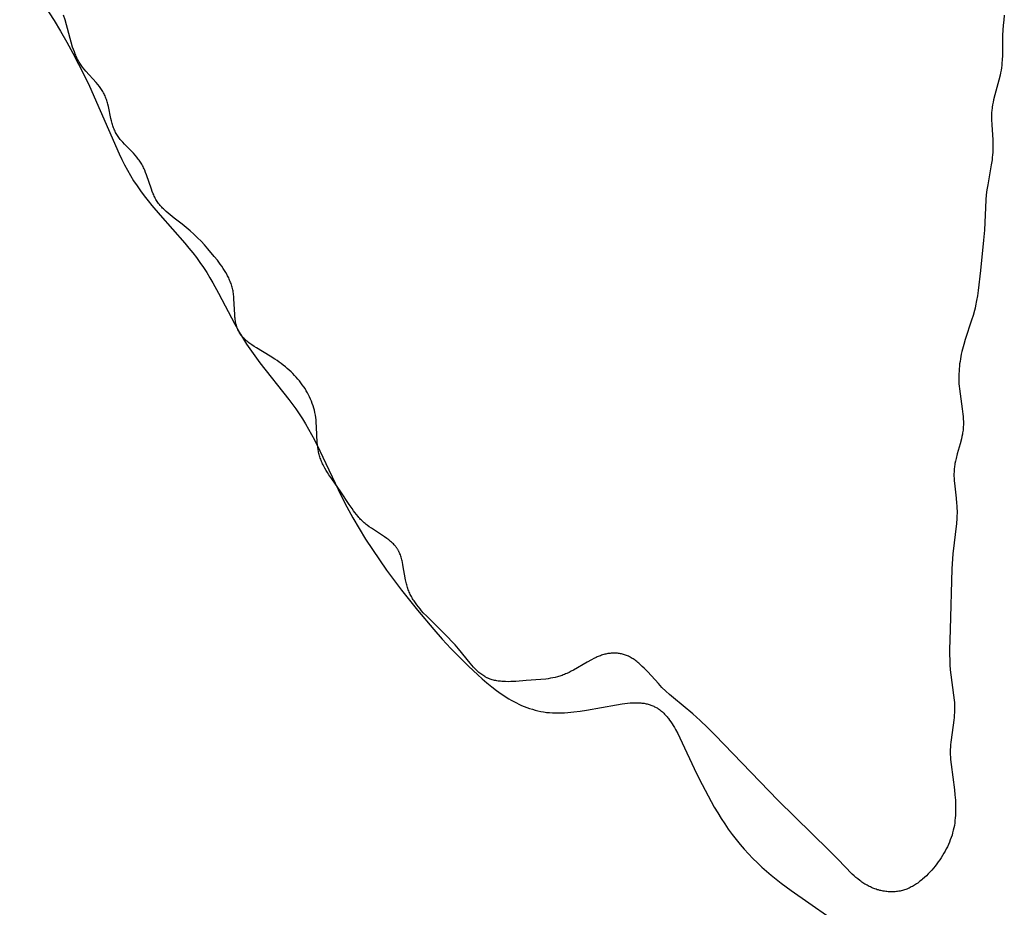
# Model space of a CAD drawing. Units: inches. Extents: x 137 to 500, y -51 to 386.
# Drawn here: x 292 to 303, y 233 to 242 of the extents above; entities that cross this region are included whole.
import ezdxf

# ---------------------------------------------------------------- set-up
doc = ezdxf.new("R2010")
doc.units = ezdxf.units.IN
doc.header["$LTSCALE"] = 12
doc.header["$MEASUREMENT"] = 0
doc.layers.add('1', color=7, linetype='Continuous')

msp = doc.modelspace()

# ---------------------------------------------------------------- linework, layer by layer
at = {"layer": '1'}
for p, q in [((291.983, 242.871), (292.351, 242.299)), ((292.47, 242.306), (292.452, 242.357)), ((302.539, 242.357), (302.532, 242.304)), ((292.351, 242.299), (292.421, 242.184)), ((292.551, 242.015), (292.47, 242.306)), ((302.532, 242.304), (302.527, 242.25)), ((292.421, 242.184), (292.488, 242.068)), ((302.523, 242.196), (302.521, 242.142)), ((302.527, 242.25), (302.523, 242.196)), ((292.488, 242.068), (292.552, 241.951)), ((302.521, 242.142), (302.518, 241.927)), ((292.56, 241.989), (292.551, 242.015)), ((292.552, 241.951), (292.614, 241.833)), ((292.569, 241.964), (292.56, 241.989)), ((292.579, 241.939), (292.569, 241.964)), ((292.584, 241.926), (292.579, 241.939)), ((292.589, 241.914), (292.584, 241.926)), ((292.595, 241.902), (292.589, 241.914)), ((292.601, 241.889), (292.595, 241.902)), ((292.607, 241.878), (292.601, 241.889)), ((292.614, 241.866), (292.607, 241.878)), ((292.62, 241.854), (292.614, 241.866)), ((292.614, 241.833), (292.674, 241.714)), ((292.627, 241.843), (292.62, 241.854)), ((292.635, 241.831), (292.627, 241.843)), ((292.642, 241.82), (292.635, 241.831)), ((302.514, 241.847), (302.511, 241.82)), ((302.516, 241.874), (302.514, 241.847)), ((302.518, 241.927), (302.516, 241.874)), ((292.65, 241.809), (292.642, 241.82)), ((292.658, 241.798), (292.65, 241.809)), ((292.675, 241.777), (292.658, 241.798)), ((292.693, 241.756), (292.675, 241.777)), ((292.802, 241.633), (292.693, 241.756)), ((302.499, 241.74), (302.493, 241.714)), ((302.504, 241.767), (302.499, 241.74)), ((302.508, 241.793), (302.504, 241.767)), ((302.511, 241.82), (302.508, 241.793)), ((292.674, 241.714), (292.731, 241.594)), ((292.82, 241.612), (292.802, 241.633)), ((302.48, 241.661), (302.437, 241.502)), ((302.493, 241.714), (302.48, 241.661)), ((292.731, 241.594), (293.048, 240.869)), ((292.837, 241.591), (292.82, 241.612)), ((292.845, 241.58), (292.837, 241.591)), ((292.852, 241.57), (292.845, 241.58)), ((292.86, 241.559), (292.852, 241.57)), ((292.867, 241.548), (292.86, 241.559)), ((292.874, 241.537), (292.867, 241.548)), ((292.881, 241.525), (292.874, 241.537)), ((292.887, 241.514), (292.881, 241.525)), ((292.893, 241.502), (292.887, 241.514)), ((292.899, 241.491), (292.893, 241.502)), ((292.904, 241.479), (292.899, 241.491)), ((292.908, 241.466), (292.904, 241.479)), ((292.913, 241.454), (292.908, 241.466)), ((292.917, 241.442), (292.913, 241.454)), ((292.921, 241.429), (292.917, 241.442)), ((292.925, 241.417), (292.921, 241.429)), ((292.928, 241.404), (292.925, 241.417)), ((302.418, 241.423), (302.413, 241.396)), ((302.424, 241.449), (302.418, 241.423)), ((302.437, 241.502), (302.424, 241.449)), ((292.935, 241.378), (292.928, 241.404)), ((292.962, 241.247), (292.935, 241.378)), ((302.403, 241.316), (302.402, 241.289)), ((302.404, 241.33), (302.403, 241.316)), ((302.406, 241.343), (302.404, 241.33)), ((302.407, 241.356), (302.406, 241.343)), ((302.409, 241.37), (302.407, 241.356)), ((302.413, 241.396), (302.409, 241.37)), ((292.968, 241.222), (292.962, 241.247)), ((292.974, 241.196), (292.968, 241.222)), ((292.978, 241.184), (292.974, 241.196)), ((302.402, 241.289), (302.402, 241.263)), ((302.402, 241.263), (302.402, 241.236)), ((302.402, 241.236), (302.404, 241.182)), ((292.982, 241.171), (292.978, 241.184)), ((292.986, 241.159), (292.982, 241.171)), ((292.99, 241.147), (292.986, 241.159)), ((292.995, 241.135), (292.99, 241.147)), ((293, 241.123), (292.995, 241.135)), ((293.006, 241.111), (293, 241.123)), ((293.011, 241.099), (293.006, 241.111)), ((293.018, 241.088), (293.011, 241.099)), ((302.404, 241.182), (302.414, 241.02)), ((293.024, 241.077), (293.018, 241.088)), ((293.031, 241.066), (293.024, 241.077)), ((293.039, 241.055), (293.031, 241.066)), ((293.046, 241.045), (293.039, 241.055)), ((293.054, 241.034), (293.046, 241.045)), ((293.062, 241.024), (293.054, 241.034)), ((293.071, 241.013), (293.062, 241.024)), ((293.088, 240.993), (293.071, 241.013)), ((293.107, 240.973), (293.088, 240.993)), ((302.414, 241.02), (302.416, 240.966)), ((293.202, 240.875), (293.107, 240.973)), ((302.414, 240.885), (302.412, 240.858)), ((302.416, 240.912), (302.414, 240.885)), ((302.416, 240.966), (302.416, 240.939)), ((302.416, 240.939), (302.416, 240.912)), ((293.048, 240.869), (293.077, 240.81)), ((293.077, 240.81), (293.107, 240.752)), ((293.22, 240.854), (293.202, 240.875)), ((293.238, 240.834), (293.22, 240.854)), ((293.247, 240.823), (293.238, 240.834)), ((293.255, 240.812), (293.247, 240.823)), ((293.263, 240.802), (293.255, 240.812)), ((293.271, 240.791), (293.263, 240.802)), ((293.279, 240.78), (293.271, 240.791)), ((293.286, 240.768), (293.279, 240.78)), ((302.407, 240.804), (302.399, 240.751)), ((302.41, 240.831), (302.407, 240.804)), ((302.412, 240.858), (302.41, 240.831)), ((293.107, 240.752), (293.138, 240.694)), ((293.138, 240.694), (293.171, 240.637)), ((293.293, 240.757), (293.286, 240.768)), ((293.299, 240.745), (293.293, 240.757)), ((293.306, 240.733), (293.299, 240.745)), ((293.312, 240.721), (293.306, 240.733)), ((293.317, 240.709), (293.312, 240.721)), ((293.323, 240.696), (293.317, 240.709)), ((293.333, 240.671), (293.323, 240.696)), ((293.343, 240.645), (293.333, 240.671)), ((302.399, 240.751), (302.361, 240.536)), ((293.171, 240.637), (293.205, 240.581)), ((293.205, 240.581), (293.241, 240.526)), ((293.395, 240.49), (293.343, 240.645)), ((293.241, 240.526), (293.279, 240.472)), ((293.279, 240.472), (293.318, 240.419)), ((293.404, 240.465), (293.395, 240.49)), ((293.414, 240.44), (293.404, 240.465)), ((302.353, 240.482), (302.346, 240.429)), ((302.361, 240.536), (302.353, 240.482)), ((293.318, 240.419), (293.359, 240.366)), ((293.359, 240.366), (293.401, 240.315)), ((293.42, 240.428), (293.414, 240.44)), ((293.425, 240.416), (293.42, 240.428)), ((293.431, 240.404), (293.425, 240.416)), ((293.437, 240.393), (293.431, 240.404)), ((293.444, 240.381), (293.437, 240.393)), ((293.45, 240.37), (293.444, 240.381)), ((293.457, 240.359), (293.45, 240.37)), ((293.465, 240.348), (293.457, 240.359)), ((302.341, 240.375), (302.325, 240.05)), ((302.346, 240.429), (302.341, 240.375)), ((293.401, 240.315), (293.489, 240.212)), ((293.473, 240.338), (293.465, 240.348)), ((293.481, 240.327), (293.473, 240.338)), ((293.489, 240.317), (293.481, 240.327)), ((293.497, 240.307), (293.489, 240.317)), ((293.506, 240.297), (293.497, 240.307)), ((293.515, 240.288), (293.506, 240.297)), ((293.525, 240.278), (293.515, 240.288)), ((293.534, 240.269), (293.525, 240.278)), ((293.554, 240.25), (293.534, 240.269)), ((293.574, 240.233), (293.554, 240.25)), ((293.489, 240.212), (293.754, 239.91)), ((293.595, 240.215), (293.574, 240.233)), ((293.638, 240.181), (293.595, 240.215)), ((293.726, 240.114), (293.638, 240.181)), ((293.769, 240.079), (293.726, 240.114)), ((293.79, 240.062), (293.769, 240.079)), ((293.811, 240.044), (293.79, 240.062)), ((293.851, 240.008), (293.811, 240.044)), ((302.325, 240.05), (302.317, 239.942)), ((293.89, 239.97), (293.851, 240.008)), ((293.928, 239.932), (293.89, 239.97)), ((293.964, 239.892), (293.928, 239.932)), ((302.317, 239.942), (302.283, 239.618)), ((293.754, 239.91), (293.797, 239.859)), ((293.797, 239.859), (293.838, 239.808)), ((294, 239.852), (293.964, 239.892)), ((294.068, 239.77), (294, 239.852)), ((293.838, 239.808), (293.878, 239.756)), ((293.878, 239.756), (293.916, 239.703)), ((294.102, 239.728), (294.068, 239.77)), ((294.134, 239.685), (294.102, 239.728)), ((293.916, 239.703), (293.953, 239.65)), ((293.953, 239.65), (293.988, 239.596)), ((294.149, 239.663), (294.134, 239.685)), ((294.164, 239.641), (294.149, 239.663)), ((294.179, 239.619), (294.164, 239.641)), ((294.193, 239.596), (294.179, 239.619)), ((302.283, 239.618), (302.258, 239.402)), ((293.988, 239.596), (294.021, 239.541)), ((294.021, 239.541), (294.053, 239.486)), ((294.206, 239.573), (294.193, 239.596)), ((294.212, 239.561), (294.206, 239.573)), ((294.218, 239.55), (294.212, 239.561)), ((294.224, 239.538), (294.218, 239.55)), ((294.229, 239.526), (294.224, 239.538)), ((294.234, 239.514), (294.229, 239.526)), ((294.24, 239.501), (294.234, 239.514)), ((294.053, 239.486), (294.115, 239.375)), ((294.244, 239.489), (294.24, 239.501)), ((294.249, 239.477), (294.244, 239.489)), ((294.253, 239.464), (294.249, 239.477)), ((294.257, 239.451), (294.253, 239.464)), ((294.261, 239.438), (294.257, 239.451)), ((294.264, 239.425), (294.261, 239.438)), ((294.267, 239.412), (294.264, 239.425)), ((294.27, 239.399), (294.267, 239.412)), ((302.258, 239.402), (302.25, 239.348)), ((294.115, 239.375), (294.29, 239.042)), ((294.272, 239.385), (294.27, 239.399)), ((294.275, 239.372), (294.272, 239.385)), ((294.276, 239.358), (294.275, 239.372)), ((294.278, 239.344), (294.276, 239.358)), ((294.28, 239.316), (294.278, 239.344)), ((294.289, 239.147), (294.28, 239.316)), ((302.25, 239.348), (302.241, 239.295)), ((302.225, 239.215), (302.218, 239.189)), ((302.231, 239.241), (302.225, 239.215)), ((302.241, 239.295), (302.231, 239.241)), ((294.291, 239.119), (294.289, 239.147)), ((294.292, 239.106), (294.291, 239.119)), ((294.294, 239.092), (294.292, 239.106)), ((294.296, 239.079), (294.294, 239.092)), ((302.188, 239.084), (302.119, 238.878)), ((302.204, 239.136), (302.188, 239.084)), ((302.218, 239.189), (302.204, 239.136)), ((294.29, 239.042), (294.351, 238.934)), ((294.298, 239.066), (294.296, 239.079)), ((294.3, 239.053), (294.298, 239.066)), ((294.303, 239.04), (294.3, 239.053)), ((294.306, 239.028), (294.303, 239.04)), ((294.308, 239.022), (294.306, 239.028)), ((294.31, 239.016), (294.308, 239.022)), ((294.312, 239.009), (294.31, 239.016)), ((294.314, 239.003), (294.312, 239.009)), ((294.316, 238.998), (294.314, 239.003)), ((294.319, 238.992), (294.316, 238.998)), ((294.321, 238.986), (294.319, 238.992)), ((294.323, 238.98), (294.321, 238.986)), ((294.326, 238.974), (294.323, 238.98)), ((294.329, 238.969), (294.326, 238.974)), ((294.332, 238.963), (294.329, 238.969)), ((294.335, 238.958), (294.332, 238.963)), ((294.338, 238.952), (294.335, 238.958)), ((294.341, 238.947), (294.338, 238.952)), ((294.345, 238.942), (294.341, 238.947)), ((294.348, 238.937), (294.345, 238.942)), ((294.352, 238.932), (294.348, 238.937)), ((294.351, 238.934), (294.383, 238.881)), ((294.355, 238.926), (294.352, 238.932)), ((294.359, 238.921), (294.355, 238.926)), ((294.363, 238.917), (294.359, 238.921)), ((294.367, 238.912), (294.363, 238.917)), ((294.372, 238.907), (294.367, 238.912)), ((294.38, 238.897), (294.372, 238.907)), ((294.389, 238.888), (294.38, 238.897)), ((294.383, 238.881), (294.415, 238.829)), ((294.399, 238.879), (294.389, 238.888)), ((294.408, 238.87), (294.399, 238.879)), ((302.119, 238.878), (302.104, 238.826)), ((294.419, 238.861), (294.408, 238.87)), ((294.415, 238.829), (294.45, 238.777)), ((294.429, 238.853), (294.419, 238.861)), ((294.44, 238.844), (294.429, 238.853)), ((294.451, 238.836), (294.44, 238.844)), ((294.45, 238.777), (294.485, 238.727)), ((294.473, 238.82), (294.451, 238.836)), ((294.497, 238.804), (294.473, 238.82)), ((294.521, 238.789), (294.497, 238.804)), ((294.67, 238.699), (294.521, 238.789)), ((302.09, 238.774), (302.083, 238.748)), ((302.096, 238.8), (302.09, 238.774)), ((302.104, 238.826), (302.096, 238.8)), ((294.485, 238.727), (294.559, 238.627)), ((294.719, 238.668), (294.67, 238.699)), ((294.742, 238.652), (294.719, 238.668)), ((302.068, 238.67), (302.064, 238.643)), ((302.073, 238.696), (302.068, 238.67)), ((302.078, 238.722), (302.073, 238.696)), ((302.083, 238.748), (302.078, 238.722)), ((294.559, 238.627), (294.868, 238.235)), ((294.765, 238.636), (294.742, 238.652)), ((294.787, 238.619), (294.765, 238.636)), ((294.809, 238.602), (294.787, 238.619)), ((294.831, 238.585), (294.809, 238.602)), ((294.852, 238.567), (294.831, 238.585)), ((294.872, 238.549), (294.852, 238.567)), ((302.055, 238.564), (302.054, 238.537)), ((302.058, 238.591), (302.055, 238.564)), ((302.06, 238.617), (302.058, 238.591)), ((302.064, 238.643), (302.06, 238.617)), ((294.892, 238.531), (294.872, 238.549)), ((294.911, 238.512), (294.892, 238.531)), ((294.929, 238.493), (294.911, 238.512)), ((294.947, 238.474), (294.929, 238.493)), ((294.965, 238.454), (294.947, 238.474)), ((294.982, 238.434), (294.965, 238.454)), ((302.054, 238.537), (302.052, 238.511)), ((302.052, 238.511), (302.052, 238.484)), ((302.052, 238.484), (302.052, 238.457)), ((302.052, 238.457), (302.052, 238.431)), ((294.998, 238.414), (294.982, 238.434)), ((295.013, 238.393), (294.998, 238.414)), ((295.028, 238.372), (295.013, 238.393)), ((295.042, 238.351), (295.028, 238.372)), ((295.055, 238.329), (295.042, 238.351)), ((302.052, 238.431), (302.053, 238.404)), ((302.053, 238.404), (302.055, 238.377)), ((302.055, 238.377), (302.057, 238.35)), ((302.057, 238.35), (302.064, 238.296)), ((295.068, 238.307), (295.055, 238.329)), ((295.08, 238.285), (295.068, 238.307)), ((295.091, 238.262), (295.08, 238.285)), ((295.102, 238.239), (295.091, 238.262)), ((302.064, 238.296), (302.088, 238.133)), ((294.868, 238.235), (294.943, 238.133)), ((295.111, 238.216), (295.102, 238.239)), ((295.12, 238.192), (295.111, 238.216)), ((295.128, 238.168), (295.12, 238.192)), ((295.136, 238.143), (295.128, 238.168)), ((295.142, 238.119), (295.136, 238.143)), ((294.943, 238.133), (294.979, 238.081)), ((294.979, 238.081), (295.014, 238.027)), ((295.148, 238.094), (295.142, 238.119)), ((295.153, 238.068), (295.148, 238.094)), ((295.157, 238.043), (295.153, 238.068)), ((295.16, 238.016), (295.157, 238.043)), ((302.088, 238.133), (302.094, 238.079)), ((302.094, 238.079), (302.097, 238.052)), ((302.097, 238.052), (302.099, 238.025)), ((295.014, 238.027), (295.048, 237.972)), ((295.048, 237.972), (295.08, 237.917)), ((295.163, 237.99), (295.16, 238.016)), ((295.166, 237.937), (295.163, 237.99)), ((295.174, 237.775), (295.166, 237.937)), ((302.098, 237.931), (302.097, 237.918)), ((302.099, 237.944), (302.098, 237.931)), ((302.099, 238.025), (302.1, 237.998)), ((302.1, 237.958), (302.099, 237.944)), ((302.1, 237.998), (302.1, 237.985)), ((302.1, 237.985), (302.1, 237.971)), ((302.1, 237.971), (302.1, 237.958)), ((295.08, 237.917), (295.112, 237.86)), ((295.112, 237.86), (295.143, 237.802)), ((302.085, 237.838), (302.079, 237.811)), ((302.09, 237.864), (302.085, 237.838)), ((302.092, 237.878), (302.09, 237.864)), ((302.094, 237.891), (302.092, 237.878)), ((302.096, 237.904), (302.094, 237.891)), ((302.097, 237.918), (302.096, 237.904)), ((295.143, 237.802), (295.202, 237.685)), ((295.176, 237.748), (295.174, 237.775)), ((295.179, 237.722), (295.176, 237.748)), ((295.183, 237.696), (295.179, 237.722)), ((302.065, 237.758), (302.035, 237.653)), ((302.079, 237.811), (302.065, 237.758)), ((295.186, 237.682), (295.183, 237.696)), ((295.188, 237.669), (295.186, 237.682)), ((295.191, 237.657), (295.188, 237.669)), ((295.194, 237.644), (295.191, 237.657)), ((295.197, 237.631), (295.194, 237.644)), ((295.201, 237.618), (295.197, 237.631)), ((295.205, 237.606), (295.201, 237.618)), ((295.202, 237.685), (295.431, 237.203)), ((295.21, 237.594), (295.205, 237.606)), ((302.035, 237.653), (302.021, 237.6)), ((295.214, 237.581), (295.21, 237.594)), ((295.219, 237.569), (295.214, 237.581)), ((295.225, 237.557), (295.219, 237.569)), ((295.23, 237.545), (295.225, 237.557)), ((295.236, 237.533), (295.23, 237.545)), ((295.242, 237.521), (295.236, 237.533)), ((295.255, 237.497), (295.242, 237.521)), ((302.004, 237.508), (302.002, 237.495)), ((302.006, 237.521), (302.004, 237.508)), ((302.008, 237.534), (302.006, 237.521)), ((302.01, 237.548), (302.008, 237.534)), ((302.015, 237.574), (302.01, 237.548)), ((302.021, 237.6), (302.015, 237.574)), ((295.269, 237.474), (295.255, 237.497)), ((295.283, 237.451), (295.269, 237.474)), ((295.298, 237.428), (295.283, 237.451)), ((295.33, 237.382), (295.298, 237.428)), ((302, 237.455), (301.999, 237.442)), ((301.999, 237.442), (301.999, 237.415)), ((301.999, 237.415), (302, 237.389)), ((302.001, 237.482), (302, 237.468)), ((302, 237.468), (302, 237.455)), ((302.002, 237.495), (302.001, 237.482)), ((295.427, 237.246), (295.33, 237.382)), ((302, 237.389), (302.002, 237.362)), ((302.002, 237.362), (302.004, 237.336)), ((302.004, 237.336), (302.023, 237.175)), ((295.516, 237.109), (295.427, 237.246)), ((295.431, 237.203), (295.492, 237.083)), ((295.492, 237.083), (295.555, 236.966)), ((295.546, 237.064), (295.516, 237.109)), ((302.023, 237.175), (302.028, 237.121)), ((302.028, 237.121), (302.03, 237.094)), ((302.03, 237.094), (302.031, 237.067)), ((295.562, 237.042), (295.546, 237.064)), ((295.577, 237.021), (295.562, 237.042)), ((295.594, 237), (295.577, 237.021)), ((295.611, 236.979), (295.594, 237)), ((295.62, 236.969), (295.611, 236.979)), ((302.031, 236.987), (302.029, 236.96)), ((302.031, 237.067), (302.032, 237.041)), ((302.032, 237.014), (302.031, 236.987)), ((302.032, 237.041), (302.032, 237.014)), ((295.555, 236.966), (295.622, 236.85)), ((295.629, 236.959), (295.62, 236.969)), ((295.638, 236.949), (295.629, 236.959)), ((295.647, 236.94), (295.638, 236.949)), ((295.657, 236.93), (295.647, 236.94)), ((295.666, 236.921), (295.657, 236.93)), ((295.676, 236.912), (295.666, 236.921)), ((295.687, 236.903), (295.676, 236.912)), ((295.697, 236.894), (295.687, 236.903)), ((295.708, 236.886), (295.697, 236.894)), ((295.73, 236.869), (295.708, 236.886)), ((295.753, 236.853), (295.73, 236.869)), ((302.025, 236.906), (301.987, 236.58)), ((302.029, 236.96), (302.025, 236.906)), ((295.622, 236.85), (295.691, 236.737)), ((295.895, 236.761), (295.753, 236.853)), ((295.691, 236.737), (295.764, 236.625)), ((295.918, 236.745), (295.895, 236.761)), ((295.929, 236.737), (295.918, 236.745)), ((295.94, 236.728), (295.929, 236.737)), ((295.95, 236.72), (295.94, 236.728)), ((295.96, 236.711), (295.95, 236.72)), ((295.97, 236.703), (295.96, 236.711)), ((295.98, 236.694), (295.97, 236.703)), ((295.989, 236.685), (295.98, 236.694)), ((295.998, 236.675), (295.989, 236.685)), ((296.003, 236.671), (295.998, 236.675)), ((296.007, 236.666), (296.003, 236.671)), ((296.011, 236.661), (296.007, 236.666)), ((296.015, 236.656), (296.011, 236.661)), ((295.764, 236.625), (295.839, 236.514)), ((296.019, 236.651), (296.015, 236.656)), ((296.023, 236.646), (296.019, 236.651)), ((296.026, 236.64), (296.023, 236.646)), ((296.03, 236.635), (296.026, 236.64)), ((296.033, 236.63), (296.03, 236.635)), ((296.036, 236.624), (296.033, 236.63)), ((296.04, 236.619), (296.036, 236.624)), ((296.043, 236.613), (296.04, 236.619)), ((296.046, 236.608), (296.043, 236.613)), ((296.049, 236.602), (296.046, 236.608)), ((296.051, 236.596), (296.049, 236.602)), ((296.054, 236.59), (296.051, 236.596)), ((296.059, 236.579), (296.054, 236.59)), ((296.064, 236.567), (296.059, 236.579)), ((296.068, 236.554), (296.064, 236.567)), ((296.072, 236.542), (296.068, 236.554)), ((301.987, 236.58), (301.982, 236.526)), ((295.839, 236.514), (295.916, 236.405)), ((296.076, 236.529), (296.072, 236.542)), ((296.079, 236.516), (296.076, 236.529)), ((296.083, 236.503), (296.079, 236.516)), ((296.086, 236.49), (296.083, 236.503)), ((296.091, 236.463), (296.086, 236.49)), ((296.12, 236.299), (296.091, 236.463)), ((301.982, 236.526), (301.977, 236.418)), ((295.916, 236.405), (296.078, 236.189)), ((301.977, 236.418), (301.957, 235.766)), ((296.126, 236.271), (296.12, 236.299)), ((296.129, 236.258), (296.126, 236.271)), ((296.133, 236.245), (296.129, 236.258)), ((296.136, 236.232), (296.133, 236.245)), ((296.078, 236.189), (296.247, 235.975)), ((296.14, 236.219), (296.136, 236.232)), ((296.145, 236.206), (296.14, 236.219)), ((296.149, 236.193), (296.145, 236.206)), ((296.154, 236.181), (296.149, 236.193)), ((296.16, 236.168), (296.154, 236.181)), ((296.165, 236.156), (296.16, 236.168)), ((296.171, 236.144), (296.165, 236.156)), ((296.177, 236.132), (296.171, 236.144)), ((296.183, 236.121), (296.177, 236.132)), ((296.19, 236.109), (296.183, 236.121)), ((296.196, 236.097), (296.19, 236.109)), ((296.203, 236.086), (296.196, 236.097)), ((296.211, 236.075), (296.203, 236.086)), ((296.226, 236.053), (296.211, 236.075)), ((296.241, 236.031), (296.226, 236.053)), ((296.258, 236.01), (296.241, 236.031)), ((296.247, 235.975), (296.423, 235.767)), ((296.275, 235.989), (296.258, 236.01)), ((296.292, 235.969), (296.275, 235.989)), ((296.31, 235.948), (296.292, 235.969)), ((296.347, 235.909), (296.31, 235.948)), ((296.577, 235.682), (296.347, 235.909)), ((296.423, 235.767), (296.514, 235.665)), ((301.957, 235.766), (301.952, 235.551)), ((296.514, 235.665), (296.606, 235.565)), ((296.614, 235.643), (296.577, 235.682)), ((296.651, 235.603), (296.614, 235.643)), ((296.688, 235.561), (296.651, 235.603)), ((296.606, 235.565), (296.7, 235.467)), ((296.812, 235.406), (296.688, 235.561)), ((298.232, 235.495), (298.221, 235.491)), ((298.244, 235.498), (298.232, 235.495)), ((298.255, 235.502), (298.244, 235.498)), ((298.267, 235.504), (298.255, 235.502)), ((298.278, 235.507), (298.267, 235.504)), ((298.29, 235.509), (298.278, 235.507)), ((298.301, 235.511), (298.29, 235.509)), ((298.313, 235.512), (298.301, 235.511)), ((298.324, 235.513), (298.313, 235.512)), ((298.335, 235.514), (298.324, 235.513)), ((298.346, 235.514), (298.335, 235.514)), ((298.358, 235.514), (298.346, 235.514)), ((298.369, 235.514), (298.358, 235.514)), ((298.38, 235.514), (298.369, 235.514)), ((298.391, 235.513), (298.38, 235.514)), ((298.402, 235.511), (298.391, 235.513)), ((298.413, 235.51), (298.402, 235.511)), ((298.424, 235.508), (298.413, 235.51)), ((298.435, 235.506), (298.424, 235.508)), ((298.445, 235.503), (298.435, 235.506)), ((298.456, 235.5), (298.445, 235.503)), ((298.467, 235.497), (298.456, 235.5)), ((298.477, 235.493), (298.467, 235.497)), ((301.952, 235.551), (301.952, 235.497)), ((301.952, 235.497), (301.953, 235.443)), ((296.7, 235.467), (296.796, 235.373)), ((296.83, 235.385), (296.812, 235.406)), ((298.067, 235.417), (297.922, 235.333)), ((298.115, 235.444), (298.067, 235.417)), ((298.138, 235.456), (298.115, 235.444)), ((298.162, 235.468), (298.138, 235.456)), ((298.174, 235.473), (298.162, 235.468)), ((298.186, 235.478), (298.174, 235.473)), ((298.197, 235.483), (298.186, 235.478)), ((298.209, 235.487), (298.197, 235.483)), ((298.221, 235.491), (298.209, 235.487)), ((298.488, 235.489), (298.477, 235.493)), ((298.499, 235.485), (298.488, 235.489)), ((298.509, 235.48), (298.499, 235.485)), ((298.519, 235.475), (298.509, 235.48)), ((298.53, 235.47), (298.519, 235.475)), ((298.54, 235.464), (298.53, 235.47)), ((298.55, 235.458), (298.54, 235.464)), ((298.56, 235.452), (298.55, 235.458)), ((298.57, 235.445), (298.56, 235.452)), ((298.58, 235.438), (298.57, 235.445)), ((298.59, 235.43), (298.58, 235.438)), ((298.6, 235.423), (298.59, 235.43)), ((298.61, 235.415), (298.6, 235.423)), ((298.62, 235.406), (298.61, 235.415)), ((298.639, 235.389), (298.62, 235.406)), ((298.658, 235.371), (298.639, 235.389)), ((301.953, 235.443), (301.956, 235.389)), ((301.956, 235.389), (301.96, 235.336)), ((296.796, 235.373), (296.893, 235.281)), ((296.848, 235.365), (296.83, 235.385)), ((296.867, 235.345), (296.848, 235.365)), ((296.877, 235.335), (296.867, 235.345)), ((296.886, 235.326), (296.877, 235.335)), ((296.896, 235.317), (296.886, 235.326)), ((296.906, 235.308), (296.896, 235.317)), ((296.916, 235.3), (296.906, 235.308)), ((296.926, 235.292), (296.916, 235.3)), ((296.936, 235.284), (296.926, 235.292)), ((296.947, 235.277), (296.936, 235.284)), ((297.823, 235.286), (297.811, 235.281)), ((297.836, 235.291), (297.823, 235.286)), ((297.848, 235.296), (297.836, 235.291)), ((297.873, 235.308), (297.848, 235.296)), ((297.897, 235.32), (297.873, 235.308)), ((297.922, 235.333), (297.897, 235.32)), ((298.677, 235.352), (298.658, 235.371)), ((298.716, 235.313), (298.677, 235.352)), ((298.83, 235.187), (298.716, 235.313)), ((301.96, 235.336), (301.966, 235.281)), ((296.893, 235.281), (296.942, 235.237)), ((296.942, 235.237), (296.992, 235.194)), ((296.958, 235.27), (296.947, 235.277)), ((296.968, 235.263), (296.958, 235.27)), ((296.974, 235.26), (296.968, 235.263)), ((296.979, 235.257), (296.974, 235.26)), ((296.985, 235.254), (296.979, 235.257)), ((296.991, 235.251), (296.985, 235.254)), ((296.996, 235.248), (296.991, 235.251)), ((296.992, 235.194), (297.043, 235.153)), ((297.002, 235.246), (296.996, 235.248)), ((297.008, 235.243), (297.002, 235.246)), ((297.014, 235.241), (297.008, 235.243)), ((297.02, 235.239), (297.014, 235.241)), ((297.026, 235.236), (297.02, 235.239)), ((297.038, 235.232), (297.026, 235.236)), ((297.05, 235.228), (297.038, 235.232)), ((297.062, 235.225), (297.05, 235.228)), ((297.074, 235.222), (297.062, 235.225)), ((297.087, 235.22), (297.074, 235.222)), ((297.1, 235.217), (297.087, 235.22)), ((297.113, 235.215), (297.1, 235.217)), ((297.126, 235.213), (297.113, 235.215)), ((297.139, 235.212), (297.126, 235.213)), ((297.152, 235.211), (297.139, 235.212)), ((297.165, 235.21), (297.152, 235.211)), ((297.192, 235.209), (297.165, 235.21)), ((297.219, 235.208), (297.192, 235.209)), ((297.247, 235.209), (297.219, 235.208)), ((297.302, 235.211), (297.247, 235.209)), ((297.412, 235.219), (297.302, 235.211)), ((297.571, 235.23), (297.412, 235.219)), ((297.622, 235.236), (297.571, 235.23)), ((297.648, 235.24), (297.622, 235.236)), ((297.673, 235.244), (297.648, 235.24)), ((297.698, 235.249), (297.673, 235.244)), ((297.724, 235.254), (297.698, 235.249)), ((297.749, 235.261), (297.724, 235.254)), ((297.761, 235.264), (297.749, 235.261)), ((297.774, 235.268), (297.761, 235.264)), ((297.786, 235.272), (297.774, 235.268)), ((297.798, 235.276), (297.786, 235.272)), ((297.811, 235.281), (297.798, 235.276)), ((298.869, 235.146), (298.83, 235.187)), ((301.966, 235.281), (301.995, 235.065)), ((297.043, 235.153), (297.094, 235.114)), ((297.094, 235.114), (297.12, 235.095)), ((297.12, 235.095), (297.146, 235.077)), ((297.146, 235.077), (297.172, 235.059)), ((298.909, 235.107), (298.869, 235.146)), ((298.95, 235.07), (298.909, 235.107)), ((297.172, 235.059), (297.199, 235.042)), ((297.199, 235.042), (297.226, 235.025)), ((297.226, 235.025), (297.253, 235.01)), ((297.253, 235.01), (297.28, 234.995)), ((297.28, 234.995), (297.308, 234.98)), ((297.308, 234.98), (297.336, 234.967)), ((298.382, 234.961), (298.441, 234.97)), ((298.441, 234.97), (298.47, 234.974)), ((298.47, 234.974), (298.499, 234.977)), ((298.499, 234.977), (298.527, 234.98)), ((298.527, 234.98), (298.554, 234.981)), ((298.554, 234.981), (298.58, 234.982)), ((298.58, 234.982), (298.593, 234.982)), ((298.593, 234.982), (298.606, 234.982)), ((298.606, 234.982), (298.618, 234.982)), ((298.618, 234.982), (298.63, 234.981)), ((298.63, 234.981), (298.642, 234.98)), ((298.642, 234.98), (298.654, 234.979)), ((298.654, 234.979), (298.666, 234.978)), ((298.666, 234.978), (298.677, 234.976)), ((298.677, 234.976), (298.688, 234.974)), ((298.688, 234.974), (298.699, 234.972)), ((298.699, 234.972), (298.71, 234.969)), ((298.71, 234.969), (298.721, 234.967)), ((298.991, 235.034), (298.95, 235.07)), ((299.199, 234.862), (298.991, 235.034)), ((301.995, 235.065), (302.001, 235.011)), ((302.001, 235.011), (302.003, 234.984)), ((302.003, 234.984), (302.004, 234.957)), ((297.336, 234.967), (297.364, 234.954)), ((297.364, 234.954), (297.392, 234.942)), ((297.392, 234.942), (297.421, 234.931)), ((297.421, 234.931), (297.45, 234.921)), ((297.45, 234.921), (297.48, 234.912)), ((297.48, 234.912), (297.509, 234.903)), ((297.509, 234.903), (297.539, 234.896)), ((297.539, 234.896), (297.57, 234.889)), ((297.57, 234.889), (297.6, 234.884)), ((297.6, 234.884), (297.616, 234.882)), ((297.616, 234.882), (297.632, 234.879)), ((297.632, 234.879), (297.647, 234.878)), ((297.647, 234.878), (297.663, 234.876)), ((297.663, 234.876), (297.695, 234.874)), ((297.695, 234.874), (297.727, 234.873)), ((297.727, 234.873), (297.76, 234.873)), ((297.76, 234.873), (297.792, 234.873)), ((297.792, 234.873), (297.825, 234.875)), ((297.825, 234.875), (297.859, 234.877)), ((297.859, 234.877), (297.892, 234.88)), ((297.892, 234.88), (297.925, 234.884)), ((297.925, 234.884), (297.992, 234.893)), ((297.992, 234.893), (298.059, 234.903)), ((298.059, 234.903), (298.382, 234.961)), ((298.721, 234.967), (298.731, 234.964)), ((298.731, 234.964), (298.741, 234.96)), ((298.741, 234.96), (298.751, 234.957)), ((298.751, 234.957), (298.761, 234.953)), ((298.761, 234.953), (298.77, 234.949)), ((298.77, 234.949), (298.78, 234.945)), ((298.78, 234.945), (298.789, 234.94)), ((298.789, 234.94), (298.798, 234.936)), ((298.798, 234.936), (298.807, 234.931)), ((298.807, 234.931), (298.816, 234.926)), ((298.816, 234.926), (298.824, 234.92)), ((298.824, 234.92), (298.833, 234.915)), ((298.833, 234.915), (298.841, 234.909)), ((298.841, 234.909), (298.849, 234.903)), ((298.849, 234.903), (298.857, 234.896)), ((298.857, 234.896), (298.865, 234.89)), ((298.865, 234.89), (298.873, 234.883)), ((298.873, 234.883), (298.881, 234.876)), ((298.881, 234.876), (298.888, 234.869)), ((298.888, 234.869), (298.895, 234.861)), ((299.279, 234.791), (299.199, 234.862)), ((302.004, 234.877), (302.002, 234.85)), ((302.004, 234.957), (302.005, 234.93)), ((302.005, 234.904), (302.004, 234.877)), ((302.005, 234.93), (302.005, 234.904)), ((298.895, 234.861), (298.903, 234.854)), ((298.903, 234.854), (298.91, 234.846)), ((298.91, 234.846), (298.917, 234.838)), ((298.917, 234.838), (298.924, 234.83)), ((298.924, 234.83), (298.931, 234.821)), ((298.931, 234.821), (298.938, 234.813)), ((298.938, 234.813), (298.951, 234.795)), ((298.951, 234.795), (298.964, 234.776)), ((298.964, 234.776), (298.977, 234.757)), ((298.977, 234.757), (298.989, 234.737)), ((299.358, 234.716), (299.279, 234.791)), ((301.997, 234.797), (301.968, 234.585)), ((302, 234.824), (301.997, 234.797)), ((302.002, 234.85), (302, 234.824)), ((298.989, 234.737), (299.002, 234.717)), ((299.002, 234.717), (299.014, 234.695)), ((299.014, 234.695), (299.038, 234.651)), ((299.038, 234.651), (299.061, 234.604)), ((299.436, 234.639), (299.358, 234.716)), ((299.061, 234.604), (299.24, 234.224)), ((300.116, 233.935), (299.436, 234.639)), ((301.965, 234.559), (301.962, 234.532)), ((301.968, 234.585), (301.965, 234.559)), ((301.96, 234.479), (301.959, 234.453)), ((301.959, 234.453), (301.96, 234.426)), ((301.961, 234.506), (301.96, 234.479)), ((301.962, 234.532), (301.961, 234.506)), ((301.96, 234.426), (301.961, 234.399)), ((301.961, 234.399), (301.963, 234.373)), ((301.963, 234.373), (301.968, 234.319)), ((301.968, 234.319), (302.005, 234.048)), ((299.24, 234.224), (299.299, 234.104)), ((299.299, 234.104), (299.363, 233.983)), ((302.005, 234.048), (302.01, 233.993)), ((299.363, 233.983), (299.43, 233.862)), ((300.658, 233.402), (300.116, 233.935)), ((302.01, 233.993), (302.015, 233.938)), ((302.015, 233.938), (302.016, 233.911)), ((299.43, 233.862), (299.466, 233.802)), ((302.016, 233.911), (302.017, 233.883)), ((302.017, 233.828), (302.016, 233.801)), ((302.017, 233.883), (302.017, 233.856)), ((302.017, 233.856), (302.017, 233.828)), ((299.466, 233.802), (299.503, 233.742)), ((299.503, 233.742), (299.541, 233.684)), ((302.01, 233.72), (302.007, 233.693)), ((302.013, 233.747), (302.01, 233.72)), ((302.015, 233.774), (302.013, 233.747)), ((302.016, 233.801), (302.015, 233.774)), ((299.541, 233.684), (299.58, 233.626)), ((299.58, 233.626), (299.621, 233.57)), ((301.992, 233.614), (301.985, 233.588)), ((301.998, 233.64), (301.992, 233.614)), ((302.003, 233.666), (301.998, 233.64)), ((302.007, 233.693), (302.003, 233.666)), ((299.621, 233.57), (299.663, 233.515)), ((299.663, 233.515), (299.706, 233.462)), ((301.96, 233.512), (301.951, 233.487)), ((301.97, 233.537), (301.96, 233.512)), ((301.978, 233.562), (301.97, 233.537)), ((301.985, 233.588), (301.978, 233.562)), ((299.706, 233.462), (299.751, 233.411)), ((299.751, 233.411), (299.797, 233.361)), ((300.735, 233.324), (300.658, 233.402)), ((301.904, 233.39), (301.89, 233.367)), ((301.917, 233.414), (301.904, 233.39)), ((301.929, 233.438), (301.917, 233.414)), ((301.94, 233.462), (301.929, 233.438)), ((301.951, 233.487), (301.94, 233.462)), ((299.797, 233.361), (299.844, 233.313)), ((299.844, 233.313), (299.892, 233.266)), ((300.849, 233.204), (300.735, 233.324)), ((301.846, 233.298), (301.83, 233.275)), ((301.862, 233.32), (301.846, 233.298)), ((301.876, 233.343), (301.862, 233.32)), ((301.89, 233.367), (301.876, 233.343)), ((299.892, 233.266), (299.941, 233.22)), ((299.941, 233.22), (299.991, 233.175)), ((299.991, 233.175), (300.041, 233.132)), ((300.888, 233.164), (300.849, 233.204)), ((301.761, 233.188), (301.743, 233.167)), ((301.779, 233.209), (301.761, 233.188)), ((301.797, 233.231), (301.779, 233.209)), ((301.814, 233.253), (301.797, 233.231)), ((301.83, 233.275), (301.814, 233.253)), ((300.041, 233.132), (300.145, 233.048)), ((300.908, 233.145), (300.888, 233.164)), ((300.928, 233.127), (300.908, 233.145)), ((300.948, 233.109), (300.928, 233.127)), ((300.969, 233.092), (300.948, 233.109)), ((300.99, 233.075), (300.969, 233.092)), ((301.001, 233.067), (300.99, 233.075)), ((301.012, 233.059), (301.001, 233.067)), ((301.642, 233.072), (301.631, 233.064)), ((301.653, 233.081), (301.642, 233.072)), ((301.663, 233.09), (301.653, 233.081)), ((301.684, 233.108), (301.663, 233.09)), ((301.704, 233.127), (301.684, 233.108)), ((301.723, 233.147), (301.704, 233.127)), ((301.743, 233.167), (301.723, 233.147)), ((300.145, 233.048), (300.252, 232.967)), ((300.252, 232.967), (300.914, 232.508)), ((301.023, 233.052), (301.012, 233.059)), ((301.034, 233.044), (301.023, 233.052)), ((301.045, 233.037), (301.034, 233.044)), ((301.056, 233.031), (301.045, 233.037)), ((301.068, 233.024), (301.056, 233.031)), ((301.08, 233.018), (301.068, 233.024)), ((301.091, 233.012), (301.08, 233.018)), ((301.103, 233.006), (301.091, 233.012)), ((301.115, 233), (301.103, 233.006)), ((301.128, 232.995), (301.115, 233)), ((301.14, 232.99), (301.128, 232.995)), ((301.152, 232.986), (301.14, 232.99)), ((301.165, 232.981), (301.152, 232.986)), ((301.177, 232.977), (301.165, 232.981)), ((301.19, 232.974), (301.177, 232.977)), ((301.203, 232.97), (301.19, 232.974)), ((301.215, 232.967), (301.203, 232.97)), ((301.228, 232.964), (301.215, 232.967)), ((301.241, 232.962), (301.228, 232.964)), ((301.254, 232.96), (301.241, 232.962)), ((301.421, 232.962), (301.408, 232.96)), ((301.433, 232.965), (301.421, 232.962)), ((301.446, 232.968), (301.433, 232.965)), ((301.458, 232.971), (301.446, 232.968)), ((301.47, 232.975), (301.458, 232.971)), ((301.483, 232.979), (301.47, 232.975)), ((301.495, 232.984), (301.483, 232.979)), ((301.507, 232.989), (301.495, 232.984)), ((301.518, 232.994), (301.507, 232.989)), ((301.53, 233), (301.518, 232.994)), ((301.542, 233.006), (301.53, 233)), ((301.553, 233.012), (301.542, 233.006)), ((301.565, 233.019), (301.553, 233.012)), ((301.576, 233.025), (301.565, 233.019)), ((301.588, 233.033), (301.576, 233.025)), ((301.599, 233.04), (301.588, 233.033)), ((301.61, 233.048), (301.599, 233.04)), ((301.621, 233.056), (301.61, 233.048)), ((301.631, 233.064), (301.621, 233.056)), ((301.267, 232.958), (301.254, 232.96)), ((301.28, 232.956), (301.267, 232.958)), ((301.293, 232.955), (301.28, 232.956)), ((301.305, 232.954), (301.293, 232.955)), ((301.318, 232.954), (301.305, 232.954)), ((301.331, 232.953), (301.318, 232.954)), ((301.344, 232.954), (301.331, 232.953)), ((301.357, 232.954), (301.344, 232.954)), ((301.37, 232.955), (301.357, 232.954)), ((301.383, 232.956), (301.37, 232.955)), ((301.395, 232.958), (301.383, 232.956)), ((301.408, 232.96), (301.395, 232.958))]:
    msp.add_line(p, q, dxfattribs=at)

doc.saveas('drawing.dxf')
